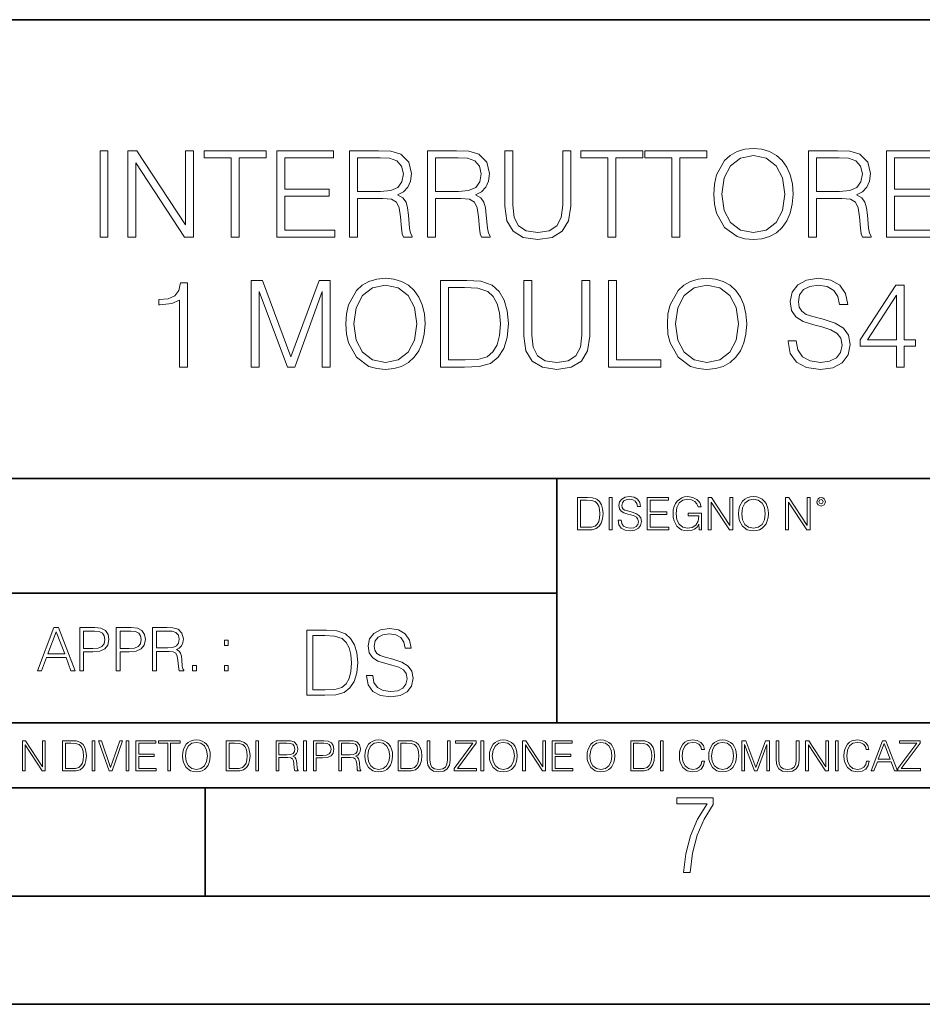
# Model space of a CAD drawing. Extents: x 0 to 420, y 0 to 297.
# Drawn here: x 305 to 347, y 0 to 46 of the extents above; entities that cross this region are included whole.
import ezdxf

# ---------------------------------------------------------------- set-up
doc = ezdxf.new("R2010")
doc.units = 0

msp = doc.modelspace()

# ---------------------------------------------------------------- linework, layer by layer
at = {"color": 7, "lineweight": 35}
for p, q in [((234.999802, 45.500252), (410, 45.500252)), ((254.999802, 24.300249), (410, 24.300249)), ((329.999786, 13.00025), (329.999786, 24.300249)), ((234.999802, 19.00025), (329.999786, 19.00025)), ((234.999802, 13.00025), (410, 13.00025)), ((25.000401, 9.99976), (410, 9.99976)), ((234.999802, 10.00025), (410, 10.00025)), ((313.75, 4.99976), (313.75, 9.99976)), ((267.5, 4.99976), (415, 4.99976)), ((0, 0), (420, 0)), ((0, 0), (420, 0))]:
    msp.add_line(p, q, dxfattribs=at)
at = {"color": 7, "lineweight": 18}
for points in [[(308.899139, 35.447609), (309.266327, 35.447609), (309.266327, 39.447609), (308.899139, 39.447609)], [(310.189819, 35.447609), (310.557007, 35.447609), (310.557007, 38.880154), (312.804565, 35.447609), (313.210693, 35.447609), (313.210693, 39.447609), (312.843506, 39.447609), (312.843506, 36.015064), (310.595947, 39.447609), (310.189819, 39.447609)], [(314.95755, 35.447609), (315.324738, 35.447609), (315.324738, 39.119377), (316.570923, 39.119377), (316.570923, 39.447609), (313.711395, 39.447609), (313.711395, 39.119377), (314.95755, 39.119377)], [(317.06604, 35.447609), (319.753113, 35.447609), (319.753113, 35.775841), (317.433228, 35.775841), (317.433228, 37.339127), (319.491638, 37.339127), (319.491638, 37.667358), (317.433228, 37.667358), (317.433228, 39.119377), (319.68634, 39.119377), (319.68634, 39.447609), (317.06604, 39.447609)], [(320.431824, 35.447609), (320.799011, 35.447609), (320.799011, 37.238987), (321.967285, 37.238987), (322.362305, 37.200043), (322.601501, 37.066525), (322.723907, 36.80505), (322.785095, 36.387802), (322.82962, 35.859291), (322.862976, 35.608944), (322.91861, 35.447609), (323.324738, 35.447609), (323.324738, 35.503242), (323.241302, 35.631199), (323.196777, 35.870419), (323.146729, 36.471252), (323.107758, 36.810612), (323.035461, 37.072086), (322.890808, 37.266804), (322.646027, 37.400322), (322.91861, 37.544968), (323.124451, 37.756371), (323.246857, 38.0401), (323.291351, 38.385021), (323.163391, 38.919098), (322.801788, 39.286274), (322.334473, 39.425354), (321.767029, 39.447609), (320.431824, 39.447609)], [(324.031281, 35.447609), (324.398468, 35.447609), (324.398468, 37.238987), (325.566742, 37.238987), (325.961731, 37.200043), (326.200958, 37.066525), (326.323364, 36.80505), (326.384552, 36.387802), (326.429047, 35.859291), (326.462433, 35.608944), (326.518066, 35.447609), (326.924194, 35.447609), (326.924194, 35.503242), (326.840729, 35.631199), (326.796234, 35.870419), (326.746155, 36.471252), (326.707214, 36.810612), (326.634888, 37.072086), (326.490234, 37.266804), (326.245453, 37.400322), (326.518066, 37.544968), (326.723907, 37.756371), (326.846313, 38.0401), (326.890808, 38.385021), (326.762848, 38.919098), (326.401245, 39.286274), (325.933929, 39.425354), (325.366455, 39.447609), (324.031281, 39.447609)], [(327.602905, 39.447609), (327.602905, 36.877373), (327.697479, 36.204216), (327.981201, 35.720211), (328.454102, 35.436481), (329.121674, 35.336342), (329.783722, 35.436481), (330.256592, 35.720211), (330.545868, 36.204216), (330.646027, 36.877373), (330.646027, 39.447609), (330.278839, 39.447609), (330.278839, 36.927441), (330.212097, 36.365551), (330.006226, 35.970558), (329.650208, 35.7369), (329.121674, 35.664577), (328.587616, 35.7369), (328.231567, 35.970558), (328.031281, 36.365551), (327.970093, 36.927441), (327.970093, 39.447609)], [(332.359497, 35.447609), (332.726685, 35.447609), (332.726685, 39.119377), (333.97287, 39.119377), (333.97287, 39.447609), (331.113342, 39.447609), (331.113342, 39.119377), (332.359497, 39.119377)], [(335.319183, 35.447609), (335.68634, 35.447609), (335.68634, 39.119377), (336.932526, 39.119377), (336.932526, 39.447609), (334.072998, 39.447609), (334.072998, 39.119377), (335.319183, 39.119377)], [(337.255188, 37.444828), (337.28302, 36.971947), (337.383148, 36.560265), (337.750336, 35.898235), (338.328918, 35.480988), (338.684967, 35.375286), (339.08551, 35.336342), (339.480499, 35.375286), (339.836548, 35.480988), (340.153656, 35.65345), (340.420715, 35.898235), (340.632111, 36.19865), (340.787872, 36.560265), (340.882446, 36.971947), (340.921387, 37.444828), (340.888031, 37.912144), (340.787872, 38.323826), (340.632111, 38.68544), (340.420715, 38.991421), (340.153656, 39.23064), (339.836548, 39.403103), (339.480499, 39.51437), (339.08551, 39.55331), (338.684967, 39.51437), (338.328918, 39.403103), (338.017365, 39.23064), (337.750336, 38.991421), (337.383148, 38.323826), (337.28302, 37.906578)], [(337.633514, 37.444828), (337.739197, 38.190308), (338.034058, 38.752197), (338.495819, 39.102684), (339.08551, 39.225079), (339.680786, 39.102684), (340.136963, 38.752197), (340.437408, 38.195869), (340.543091, 37.444828), (340.437408, 36.688221), (340.136963, 36.131893), (339.680786, 35.781406), (339.08551, 35.664577), (338.490234, 35.781406), (338.034058, 36.131893), (337.733643, 36.688221)], [(341.639069, 35.447609), (342.006226, 35.447609), (342.006226, 37.238987), (343.17453, 37.238987), (343.569519, 37.200043), (343.808746, 37.066525), (343.931152, 36.80505), (343.99234, 36.387802), (344.036835, 35.859291), (344.070221, 35.608944), (344.125854, 35.447609), (344.531982, 35.447609), (344.531982, 35.503242), (344.448517, 35.631199), (344.404022, 35.870419), (344.353943, 36.471252), (344.315002, 36.810612), (344.242676, 37.072086), (344.098022, 37.266804), (343.853241, 37.400322), (344.125854, 37.544968), (344.331696, 37.756371), (344.454071, 38.0401), (344.498596, 38.385021), (344.370636, 38.919098), (344.009033, 39.286274), (343.541718, 39.425354), (342.974243, 39.447609), (341.639069, 39.447609)], [(345.238495, 35.447609), (347.925568, 35.447609), (347.925568, 35.775841), (345.605682, 35.775841), (345.605682, 37.339127), (347.664093, 37.339127), (347.664093, 37.667358), (345.605682, 37.667358), (345.605682, 39.119377), (347.858826, 39.119377), (347.858826, 39.447609), (345.238495, 39.447609)], [(320.799011, 37.567219), (320.799011, 39.119377), (321.839355, 39.119377), (322.273285, 39.097122), (322.61264, 38.980293), (322.82962, 38.72438), (322.913055, 38.373894), (322.846313, 38.001156), (322.657135, 37.750809), (322.328918, 37.606163), (321.861603, 37.567219)], [(324.398468, 37.567219), (324.398468, 39.119377), (325.438782, 39.119377), (325.872711, 39.097122), (326.212097, 38.980293), (326.429047, 38.72438), (326.512512, 38.373894), (326.44574, 38.001156), (326.256592, 37.750809), (325.928345, 37.606163), (325.461029, 37.567219)], [(342.006226, 37.567219), (342.006226, 39.119377), (343.04657, 39.119377), (343.480499, 39.097122), (343.819885, 38.980293), (344.036835, 38.72438), (344.1203, 38.373894), (344.053528, 38.001156), (343.86438, 37.750809), (343.536133, 37.606163), (343.068817, 37.567219)], [(312.5737, 29.447609), (312.940887, 29.447609), (312.940887, 33.336342), (312.618225, 33.336342), (312.53476, 32.985855), (312.351166, 32.746635), (312.045197, 32.607552), (311.633514, 32.568611), (311.611267, 32.568611), (311.611267, 32.329388), (311.666901, 32.329388), (312.212097, 32.379459), (312.5737, 32.546356)], [(315.88385, 29.447609), (316.251038, 29.447609), (316.251038, 32.935787), (317.552856, 29.447609), (317.892212, 29.447609), (319.166199, 32.935787), (319.166199, 29.447609), (319.533386, 29.447609), (319.533386, 33.447609), (319.015991, 33.447609), (317.719727, 29.926052), (316.401245, 33.447609), (315.88385, 33.447609)], [(320.251038, 31.444828), (320.278839, 30.971949), (320.378998, 30.560265), (320.746155, 29.898235), (321.324738, 29.480989), (321.680786, 29.375286), (322.08136, 29.336344), (322.476349, 29.375286), (322.832397, 29.480989), (323.149506, 29.65345), (323.416534, 29.898235), (323.62796, 30.198652), (323.783722, 30.560265), (323.878296, 30.971949), (323.917236, 31.444828), (323.88385, 31.912144), (323.783722, 32.323826), (323.62796, 32.68544), (323.416534, 32.991421), (323.149506, 33.23064), (322.832397, 33.403103), (322.476349, 33.51437), (322.08136, 33.55331), (321.680786, 33.51437), (321.324738, 33.403103), (321.013214, 33.23064), (320.746155, 32.991421), (320.378998, 32.323826), (320.278839, 31.90658)], [(320.629333, 31.444828), (320.735046, 32.190308), (321.029907, 32.752197), (321.491638, 33.102684), (322.08136, 33.225079), (322.676636, 33.102684), (323.132812, 32.752197), (323.433228, 32.195869), (323.53894, 31.444828), (323.433228, 30.688221), (323.132812, 30.131893), (322.676636, 29.781406), (322.08136, 29.664577), (321.486084, 29.781406), (321.029907, 30.131893), (320.729492, 30.688221)], [(325.575104, 33.447609), (324.634888, 33.447609), (324.634888, 29.447609), (325.73642, 29.447609), (326.415161, 29.475426), (326.932526, 29.620071), (327.288574, 29.898235), (327.555634, 30.298792), (327.716949, 30.816177), (327.772583, 31.455954), (327.716949, 32.051224), (327.572327, 32.546356), (327.333099, 32.941349), (327.015991, 33.23064), (326.487488, 33.41423), (325.847687, 33.447609)], [(328.48468, 33.447609), (328.48468, 30.877373), (328.579254, 30.204216), (328.863007, 29.720209), (329.335876, 29.436481), (330.003479, 29.336344), (330.665497, 29.436481), (331.138367, 29.720209), (331.427673, 30.204216), (331.527802, 30.877373), (331.527802, 33.447609), (331.160645, 33.447609), (331.160645, 30.927443), (331.093872, 30.365551), (330.888031, 29.970558), (330.531982, 29.7369), (330.003479, 29.664577), (329.469391, 29.7369), (329.113342, 29.970558), (328.913055, 30.365551), (328.851868, 30.927443), (328.851868, 33.447609)], [(332.390106, 29.447609), (334.81015, 29.447609), (334.81015, 29.775843), (332.757294, 29.775843), (332.757294, 33.447609), (332.390106, 33.447609)], [(335.110565, 31.444828), (335.138367, 30.971949), (335.238525, 30.560265), (335.605682, 29.898235), (336.184265, 29.480989), (336.540314, 29.375286), (336.940887, 29.336344), (337.335876, 29.375286), (337.691925, 29.480989), (338.009033, 29.65345), (338.276062, 29.898235), (338.487488, 30.198652), (338.64325, 30.560265), (338.737823, 30.971949), (338.776764, 31.444828), (338.743378, 31.912144), (338.64325, 32.323826), (338.487488, 32.68544), (338.276062, 32.991421), (338.009033, 33.23064), (337.691925, 33.403103), (337.335876, 33.51437), (336.940887, 33.55331), (336.540314, 33.51437), (336.184265, 33.403103), (335.872742, 33.23064), (335.605682, 32.991421), (335.238525, 32.323826), (335.138367, 31.90658)], [(335.488861, 31.444828), (335.594574, 32.190308), (335.889404, 32.752197), (336.351166, 33.102684), (336.940887, 33.225079), (337.536163, 33.102684), (337.99234, 32.752197), (338.292755, 32.195869), (338.398468, 31.444828), (338.292755, 30.688221), (337.99234, 30.131893), (337.536163, 29.781406), (336.940887, 29.664577), (336.345612, 29.781406), (335.889404, 30.131893), (335.588989, 30.688221)], [(340.690521, 30.660404), (340.690521, 30.632587), (340.785095, 30.07626), (341.074402, 29.670139), (341.541718, 29.425356), (342.181488, 29.336344), (342.754517, 29.419792), (343.188446, 29.647886), (343.46106, 30.009501), (343.561188, 30.493505), (343.483307, 30.921879), (343.255219, 31.244549), (342.865784, 31.48377), (342.303894, 31.667358), (341.836578, 31.784187), (341.530579, 31.884327), (341.324738, 32.023407), (341.202362, 32.212559), (341.163422, 32.468472), (341.219055, 32.78558), (341.397064, 33.024799), (341.686371, 33.169445), (342.08136, 33.225079), (342.493042, 33.163883), (342.804565, 32.991421), (342.993744, 32.713257), (343.06604, 32.334953), (343.444366, 32.334953), (343.344208, 32.846775), (343.077179, 33.23064), (342.659943, 33.469864), (342.098053, 33.55331), (341.547272, 33.469864), (341.13559, 33.252895), (340.874115, 32.913532), (340.785095, 32.479599), (340.851868, 32.056789), (341.052155, 31.761934), (341.39151, 31.550529), (341.875519, 31.394758), (342.253815, 31.300182), (342.671051, 31.166664), (342.960358, 31.005327), (343.127258, 30.777233), (343.182892, 30.454563), (343.116119, 30.126329), (342.921417, 29.875982), (342.609863, 29.714647), (342.187042, 29.664577), (341.708618, 29.731337), (341.358124, 29.926052), (341.141174, 30.237595), (341.068848, 30.660404)], [(345.691925, 29.447609), (346.059113, 29.447609), (346.059113, 30.410057), (346.570923, 30.410057), (346.570923, 30.70491), (346.059113, 30.70491), (346.059113, 33.225079), (345.664124, 33.225079), (344.017365, 30.70491), (344.017365, 30.410057), (345.691925, 30.410057)], [(325.002075, 29.775843), (325.002075, 33.119377), (325.73642, 33.119377), (326.348389, 33.09156), (326.815704, 32.941349), (327.06604, 32.702129), (327.24408, 32.373894), (327.355347, 31.95665), (327.394287, 31.444828), (327.355347, 30.910751), (327.24408, 30.48238), (327.054932, 30.154146), (326.787903, 29.926052), (326.353943, 29.798096), (325.77536, 29.775843)], [(345.691925, 30.70491), (344.351166, 30.70491), (345.691925, 32.763325)], [(331.314514, 23.421158), (330.961945, 23.421158), (330.961945, 21.921158), (331.375031, 21.921158), (331.629547, 21.931589), (331.823547, 21.98583), (331.957062, 22.090143), (332.05722, 22.240351), (332.117706, 22.43437), (332.13858, 22.674288), (332.117706, 22.897514), (332.063477, 23.083189), (331.973755, 23.23131), (331.854858, 23.339794), (331.656647, 23.40864), (331.416748, 23.421158)], [(331.09964, 22.044245), (331.09964, 23.298071), (331.375031, 23.298071), (331.604492, 23.28764), (331.779755, 23.23131), (331.873627, 23.141603), (331.940399, 23.018515), (331.982117, 22.862047), (331.996704, 22.670115), (331.982117, 22.469837), (331.940399, 22.309196), (331.869446, 22.18611), (331.769318, 22.100574), (331.606598, 22.052589), (331.389618, 22.044245)], [(332.426483, 21.921158), (332.564178, 21.921158), (332.564178, 23.421158), (332.426483, 23.421158)], [(332.837463, 22.375956), (332.837463, 22.365524), (332.872925, 22.156902), (332.981415, 22.004606), (333.156647, 21.912813), (333.396576, 21.879433), (333.61145, 21.910727), (333.77417, 21.996262), (333.876404, 22.131866), (333.913971, 22.31337), (333.884766, 22.474009), (333.799225, 22.595011), (333.653168, 22.684719), (333.442474, 22.753565), (333.267242, 22.797375), (333.152496, 22.834927), (333.075287, 22.887083), (333.029388, 22.958015), (333.014801, 23.053982), (333.035645, 23.172895), (333.102417, 23.262604), (333.210907, 23.316847), (333.359009, 23.337709), (333.513397, 23.31476), (333.630219, 23.250088), (333.701172, 23.145775), (333.728271, 23.003912), (333.870148, 23.003912), (333.832611, 23.195845), (333.732452, 23.339794), (333.575989, 23.429502), (333.365295, 23.460796), (333.158752, 23.429502), (333.004364, 23.348139), (332.906311, 23.220881), (332.872925, 23.058153), (332.89798, 22.899601), (332.973083, 22.78903), (333.100342, 22.709753), (333.28183, 22.651339), (333.423706, 22.615873), (333.58017, 22.565804), (333.68866, 22.505302), (333.751221, 22.419767), (333.772095, 22.298765), (333.74707, 22.175678), (333.674042, 22.081799), (333.55722, 22.021297), (333.398651, 22.002522), (333.219238, 22.027555), (333.087799, 22.100574), (333.006439, 22.217403), (332.97934, 22.375956)], [(334.174744, 21.921158), (335.182373, 21.921158), (335.182373, 22.044245), (334.312439, 22.044245), (334.312439, 22.630476), (335.08432, 22.630476), (335.08432, 22.753565), (334.312439, 22.753565), (334.312439, 23.298071), (335.157349, 23.298071), (335.157349, 23.421158), (334.174744, 23.421158)], [(336.58432, 21.921158), (336.694916, 21.921158), (336.694916, 22.690977), (336.069031, 22.690977), (336.069031, 22.56789), (336.563477, 22.56789), (336.563477, 22.56163), (336.528015, 22.323801), (336.423706, 22.148558), (336.258881, 22.040073), (336.039825, 22.002522), (335.822845, 22.048418), (335.658051, 22.181936), (335.551636, 22.394732), (335.516174, 22.676373), (335.551636, 22.9601), (335.658051, 23.166637), (335.827026, 23.293898), (336.056519, 23.337709), (336.23175, 23.312674), (336.375702, 23.241741), (336.477936, 23.131172), (336.534271, 22.985136), (336.676117, 22.985136), (336.609375, 23.183327), (336.480011, 23.333536), (336.292267, 23.427416), (336.054443, 23.460796), (335.906311, 23.446192), (335.772797, 23.406553), (335.559998, 23.252172), (335.480713, 23.139517), (335.422302, 23.005999), (335.384766, 22.849531), (335.374329, 22.674288), (335.384766, 22.496958), (335.420227, 22.34049), (335.553741, 22.090143), (335.649689, 21.998348), (335.766541, 21.933676), (335.897949, 21.894037), (336.046082, 21.879433), (336.215057, 21.902382), (336.36319, 21.960796), (336.482117, 22.056763), (336.569733, 22.18611)], [(336.999481, 21.921158), (337.137177, 21.921158), (337.137177, 23.208363), (337.980011, 21.921158), (338.132324, 21.921158), (338.132324, 23.421158), (337.994629, 23.421158), (337.994629, 22.133953), (337.151794, 23.421158), (336.999481, 23.421158)], [(338.403534, 22.670115), (338.413971, 22.492785), (338.451508, 22.338404), (338.589203, 22.090143), (338.806183, 21.933676), (338.939697, 21.894037), (339.089905, 21.879433), (339.238007, 21.894037), (339.371552, 21.933676), (339.490448, 21.998348), (339.590607, 22.090143), (339.669861, 22.202799), (339.728271, 22.338404), (339.763763, 22.492785), (339.778351, 22.670115), (339.765839, 22.845358), (339.728271, 22.999739), (339.669861, 23.135344), (339.590607, 23.250088), (339.490448, 23.339794), (339.371552, 23.404469), (339.238007, 23.446192), (339.089905, 23.460796), (338.939697, 23.446192), (338.806183, 23.404469), (338.689331, 23.339794), (338.589203, 23.250088), (338.451508, 22.999739), (338.413971, 22.843271)], [(338.54538, 22.670115), (338.585022, 22.949669), (338.695587, 23.160379), (338.868744, 23.291811), (339.089905, 23.337709), (339.31311, 23.291811), (339.484192, 23.160379), (339.596863, 22.951756), (339.636475, 22.670115), (339.596863, 22.386387), (339.484192, 22.177765), (339.31311, 22.046331), (339.089905, 22.002522), (338.866669, 22.046331), (338.695587, 22.177765), (338.582947, 22.386387)], [(340.569031, 21.921158), (340.706726, 21.921158), (340.706726, 23.208363), (341.549561, 21.921158), (341.701843, 21.921158), (341.701843, 23.421158), (341.564178, 23.421158), (341.564178, 22.133953), (340.721344, 23.421158), (340.569031, 23.421158)], [(342.016876, 23.222965), (342.031494, 23.145775), (342.073212, 23.083189), (342.212982, 23.026859), (342.352753, 23.083189), (342.394501, 23.145775), (342.411163, 23.222965), (342.394501, 23.298071), (342.352753, 23.362743), (342.288086, 23.404469), (342.212982, 23.421158), (342.135803, 23.404469), (342.073212, 23.362743)], [(342.112854, 23.225052), (342.142059, 23.295984), (342.212982, 23.327278), (342.28183, 23.295984), (342.31311, 23.225052), (342.283905, 23.154119), (342.212982, 23.124912), (342.139954, 23.152035)], [(306.007904, 15.412767), (306.19986, 15.412767), (306.427948, 16.024729), (307.329193, 16.024729), (307.554504, 15.412767), (307.746429, 15.412767), (306.987061, 17.412767), (306.767303, 17.412767)], [(307.957855, 15.412767), (308.141418, 15.412767), (308.141418, 16.28064), (308.567017, 16.28064), (308.892487, 16.314018), (309.126129, 16.419722), (309.265228, 16.597746), (309.3125, 16.850876), (309.270782, 17.095661), (309.145599, 17.270905), (308.942535, 17.376606), (308.656036, 17.412767), (307.957855, 17.412767)], [(309.637939, 15.412767), (309.821533, 15.412767), (309.821533, 16.28064), (310.247131, 16.28064), (310.572571, 16.314018), (310.806244, 16.419722), (310.945312, 16.597746), (310.992615, 16.850876), (310.950897, 17.095661), (310.825714, 17.270905), (310.62265, 17.376606), (310.336151, 17.412767), (309.637939, 17.412767)], [(311.318054, 15.412767), (311.501648, 15.412767), (311.501648, 16.308456), (312.085785, 16.308456), (312.283295, 16.288984), (312.402893, 16.222225), (312.464111, 16.091488), (312.49469, 15.882865), (312.516968, 15.618608), (312.53363, 15.493435), (312.561462, 15.412767), (312.764526, 15.412767), (312.764526, 15.440584), (312.722809, 15.504561), (312.700531, 15.624172), (312.675507, 15.924589), (312.656036, 16.094269), (312.619873, 16.225006), (312.547546, 16.322365), (312.425171, 16.389124), (312.561462, 16.461447), (312.664368, 16.567148), (312.725586, 16.709013), (312.747833, 16.881474), (312.683838, 17.148512), (312.503052, 17.3321), (312.269379, 17.401642), (311.985657, 17.412767), (311.318054, 17.412767)], [(321.213654, 15.195244), (321.213654, 15.174381), (321.284576, 14.757135), (321.501556, 14.452546), (321.85202, 14.268957), (322.331848, 14.202198), (322.761627, 14.264785), (323.087067, 14.435856), (323.291534, 14.707066), (323.366638, 15.07007), (323.308228, 15.39135), (323.137146, 15.633352), (322.845062, 15.812768), (322.423645, 15.950459), (322.073181, 16.038082), (321.843689, 16.113186), (321.689301, 16.217497), (321.597504, 16.35936), (321.568298, 16.551294), (321.610016, 16.789124), (321.74353, 16.96854), (321.96051, 17.077024), (322.256744, 17.11875), (322.565521, 17.072851), (322.799164, 16.943506), (322.94104, 16.734882), (322.99527, 16.451155), (323.279022, 16.451155), (323.203918, 16.835022), (323.003632, 17.122921), (322.690704, 17.302338), (322.269287, 17.364923), (321.856201, 17.302338), (321.547424, 17.13961), (321.351318, 16.885092), (321.284576, 16.559639), (321.334656, 16.242533), (321.484863, 16.021391), (321.73938, 15.862838), (322.102386, 15.746009), (322.386108, 15.675077), (322.699036, 15.574938), (322.916016, 15.453937), (323.041168, 15.282866), (323.082916, 15.040863), (323.032837, 14.794687), (322.88681, 14.606927), (322.653137, 14.485926), (322.336029, 14.448374), (321.977203, 14.498443), (321.714325, 14.644479), (321.551605, 14.878137), (321.497375, 15.195244)], [(306.489136, 16.188845), (306.875793, 17.218052), (307.265228, 16.188845)], [(308.141418, 16.444756), (308.141418, 17.24865), (308.647675, 17.24865), (308.8591, 17.223616), (309.006531, 17.151293), (309.092743, 17.0289), (309.123352, 16.853657), (309.087189, 16.661724), (308.987061, 16.536551), (308.814575, 16.464228), (308.569794, 16.444756)], [(309.821533, 16.444756), (309.821533, 17.24865), (310.327789, 17.24865), (310.539215, 17.223616), (310.686646, 17.151293), (310.772858, 17.0289), (310.803467, 16.853657), (310.767303, 16.661724), (310.667175, 16.536551), (310.49469, 16.464228), (310.249908, 16.444756)], [(311.501648, 16.472572), (311.501648, 17.24865), (312.02182, 17.24865), (312.2388, 17.237524), (312.408478, 17.17911), (312.516968, 17.051155), (312.558685, 16.87591), (312.525299, 16.689541), (312.430725, 16.564367), (312.266602, 16.492044), (312.032959, 16.472572)], [(319.156616, 17.285646), (318.451477, 17.285646), (318.451477, 14.285647), (319.277618, 14.285647), (319.786652, 14.30651), (320.174713, 14.414993), (320.441742, 14.623617), (320.642029, 14.924034), (320.763031, 15.312073), (320.804749, 15.791906), (320.763031, 16.238359), (320.654541, 16.609709), (320.475128, 16.905952), (320.237274, 17.122921), (319.840912, 17.260612), (319.361084, 17.285646)], [(318.726868, 14.531822), (318.726868, 17.039473), (319.277618, 17.039473), (319.736603, 17.01861), (320.087067, 16.905952), (320.274841, 16.726538), (320.408356, 16.480362), (320.491821, 16.167427), (320.521027, 15.783561), (320.491821, 15.383005), (320.408356, 15.061726), (320.266479, 14.81555), (320.066223, 14.644479), (319.740753, 14.548512), (319.306824, 14.531822)], [(314.64212, 16.581057), (314.825714, 16.581057), (314.825714, 16.828623), (314.64212, 16.828623)], [(313.173431, 15.412767), (313.356995, 15.412767), (313.356995, 15.660334), (313.173431, 15.660334)], [(314.64212, 15.412767), (314.825714, 15.412767), (314.825714, 15.660334), (314.64212, 15.660334)], [(305.312256, 10.781829), (305.440796, 10.781829), (305.440796, 11.98322), (306.227417, 10.781829), (306.369568, 10.781829), (306.369568, 12.181828), (306.241058, 12.181828), (306.241058, 10.980438), (305.454407, 12.181828), (305.312256, 12.181828)], [(307.498932, 12.181828), (307.169861, 12.181828), (307.169861, 10.781829), (307.555389, 10.781829), (307.792938, 10.791565), (307.97403, 10.842191), (308.098633, 10.939548), (308.192108, 11.079742), (308.248566, 11.260827), (308.268066, 11.48475), (308.248566, 11.693094), (308.197937, 11.866391), (308.114227, 12.004639), (308.003235, 12.10589), (307.818237, 12.170146), (307.59433, 12.181828)], [(307.29837, 10.89671), (307.29837, 12.066947), (307.555389, 12.066947), (307.769592, 12.057211), (307.933136, 12.004639), (308.020752, 11.920911), (308.083069, 11.806029), (308.122009, 11.659993), (308.135651, 11.480855), (308.122009, 11.293929), (308.083069, 11.143998), (308.016876, 11.029117), (307.923401, 10.949284), (307.771515, 10.904499), (307.569031, 10.89671)], [(308.536743, 10.781829), (308.665283, 10.781829), (308.665283, 12.181828), (308.536743, 12.181828)], [(309.317566, 10.781829), (309.455811, 10.781829), (309.940643, 12.181828), (309.810181, 12.181828), (309.387665, 10.94539), (308.965118, 12.181828), (308.83078, 12.181828)], [(310.104187, 10.781829), (310.232727, 10.781829), (310.232727, 12.181828), (310.104187, 12.181828)], [(310.555939, 10.781829), (311.496399, 10.781829), (311.496399, 10.89671), (310.684448, 10.89671), (310.684448, 11.443859), (311.404907, 11.443859), (311.404907, 11.558742), (310.684448, 11.558742), (310.684448, 12.066947), (311.473053, 12.066947), (311.473053, 12.181828), (310.555939, 12.181828)], [(312.03186, 10.781829), (312.1604, 10.781829), (312.1604, 12.066947), (312.596558, 12.066947), (312.596558, 12.181828), (311.595703, 12.181828), (311.595703, 12.066947), (312.03186, 12.066947)], [(312.709473, 11.480855), (312.719238, 11.315348), (312.754272, 11.171259), (312.882782, 10.939548), (313.085266, 10.793511), (313.2099, 10.756516), (313.350098, 10.742886), (313.488342, 10.756516), (313.612976, 10.793511), (313.723938, 10.853873), (313.817413, 10.939548), (313.891418, 11.044694), (313.945923, 11.171259), (313.979034, 11.315348), (313.992645, 11.480855), (313.980957, 11.644416), (313.945923, 11.788505), (313.891418, 11.91507), (313.817413, 12.022162), (313.723938, 12.10589), (313.612976, 12.166252), (313.488342, 12.205194), (313.350098, 12.218824), (313.2099, 12.205194), (313.085266, 12.166252), (312.976257, 12.10589), (312.882782, 12.022162), (312.754272, 11.788505), (312.719238, 11.642468)], [(312.841888, 11.480855), (312.878876, 11.741774), (312.982086, 11.938436), (313.143707, 12.061106), (313.350098, 12.103943), (313.558441, 12.061106), (313.718109, 11.938436), (313.823242, 11.74372), (313.86026, 11.480855), (313.823242, 11.216043), (313.718109, 11.021328), (313.558441, 10.898658), (313.350098, 10.857768), (313.141754, 10.898658), (312.982086, 11.021328), (312.876953, 11.216043)], [(315.059692, 12.181828), (314.730621, 12.181828), (314.730621, 10.781829), (315.11615, 10.781829), (315.353699, 10.791565), (315.53479, 10.842191), (315.659424, 10.939548), (315.752869, 11.079742), (315.809326, 11.260827), (315.828827, 11.48475), (315.809326, 11.693094), (315.758728, 11.866391), (315.674988, 12.004639), (315.563995, 12.10589), (315.379028, 12.170146), (315.15509, 12.181828)], [(314.859131, 10.89671), (314.859131, 12.066947), (315.11615, 12.066947), (315.330353, 12.057211), (315.493896, 12.004639), (315.581543, 11.920911), (315.643829, 11.806029), (315.68277, 11.659993), (315.696411, 11.480855), (315.68277, 11.293929), (315.643829, 11.143998), (315.577637, 11.029117), (315.484161, 10.949284), (315.332275, 10.904499), (315.129791, 10.89671)], [(316.097534, 10.781829), (316.226044, 10.781829), (316.226044, 12.181828), (316.097534, 12.181828)], [(317.036041, 10.781829), (317.164551, 10.781829), (317.164551, 11.408811), (317.573456, 11.408811), (317.7117, 11.395181), (317.795441, 11.348449), (317.838257, 11.256933), (317.85968, 11.110897), (317.875275, 10.925918), (317.886963, 10.838296), (317.906433, 10.781829), (318.048553, 10.781829), (318.048553, 10.8013), (318.019348, 10.846085), (318.003784, 10.929812), (317.986267, 11.140104), (317.972626, 11.258881), (317.947327, 11.350396), (317.896667, 11.418547), (317.811005, 11.465278), (317.906433, 11.515904), (317.978455, 11.589895), (318.021301, 11.6892), (318.036865, 11.809923), (317.992096, 11.99685), (317.86554, 12.125361), (317.701965, 12.17404), (317.503357, 12.181828), (317.036041, 12.181828)], [(317.164551, 11.523693), (317.164551, 12.066947), (317.528687, 12.066947), (317.680542, 12.059158), (317.799316, 12.018269), (317.875275, 11.928699), (317.90448, 11.806029), (317.881104, 11.67557), (317.814911, 11.587949), (317.700012, 11.537323), (317.536469, 11.523693)], [(318.305573, 10.781829), (318.434082, 10.781829), (318.434082, 12.181828), (318.305573, 12.181828)], [(318.757324, 10.781829), (318.885834, 10.781829), (318.885834, 11.389339), (319.183746, 11.389339), (319.41156, 11.412705), (319.575134, 11.486697), (319.672485, 11.611315), (319.705566, 11.788505), (319.676392, 11.959854), (319.588745, 12.082524), (319.446594, 12.156516), (319.246063, 12.181828), (318.757324, 12.181828)], [(318.885834, 11.504221), (318.885834, 12.066947), (319.240204, 12.066947), (319.388184, 12.049423), (319.491394, 11.998796), (319.551758, 11.913122), (319.573181, 11.790452), (319.547852, 11.656098), (319.477783, 11.568477), (319.357056, 11.517851), (319.185699, 11.504221)], [(319.933411, 10.781829), (320.06192, 10.781829), (320.06192, 11.408811), (320.470825, 11.408811), (320.60907, 11.395181), (320.69278, 11.348449), (320.735626, 11.256933), (320.75705, 11.110897), (320.772614, 10.925918), (320.784302, 10.838296), (320.803772, 10.781829), (320.945923, 10.781829), (320.945923, 10.8013), (320.916718, 10.846085), (320.901123, 10.929812), (320.883606, 11.140104), (320.869995, 11.258881), (320.844666, 11.350396), (320.794037, 11.418547), (320.708374, 11.465278), (320.803772, 11.515904), (320.875824, 11.589895), (320.91864, 11.6892), (320.934235, 11.809923), (320.889465, 11.99685), (320.762878, 12.125361), (320.599304, 12.17404), (320.400696, 12.181828), (319.933411, 12.181828)], [(320.06192, 11.523693), (320.06192, 12.066947), (320.426025, 12.066947), (320.577911, 12.059158), (320.696686, 12.018269), (320.772614, 11.928699), (320.801819, 11.806029), (320.778442, 11.67557), (320.71225, 11.587949), (320.597382, 11.537323), (320.433807, 11.523693)], [(321.132843, 11.480855), (321.142578, 11.315348), (321.177612, 11.171259), (321.306152, 10.939548), (321.508636, 10.793511), (321.63324, 10.756516), (321.773438, 10.742886), (321.911682, 10.756516), (322.036316, 10.793511), (322.147308, 10.853873), (322.240784, 10.939548), (322.314758, 11.044694), (322.369263, 11.171259), (322.402374, 11.315348), (322.416016, 11.480855), (322.404327, 11.644416), (322.369263, 11.788505), (322.314758, 11.91507), (322.240784, 12.022162), (322.147308, 12.10589), (322.036316, 12.166252), (321.911682, 12.205194), (321.773438, 12.218824), (321.63324, 12.205194), (321.508636, 12.166252), (321.399597, 12.10589), (321.306152, 12.022162), (321.177612, 11.788505), (321.142578, 11.642468)], [(321.265259, 11.480855), (321.302246, 11.741774), (321.405457, 11.938436), (321.567047, 12.061106), (321.773438, 12.103943), (321.981812, 12.061106), (322.141479, 11.938436), (322.246613, 11.74372), (322.2836, 11.480855), (322.246613, 11.216043), (322.141479, 11.021328), (321.981812, 10.898658), (321.773438, 10.857768), (321.565125, 10.898658), (321.405457, 11.021328), (321.300293, 11.216043)], [(322.996277, 12.181828), (322.667175, 12.181828), (322.667175, 10.781829), (323.052734, 10.781829), (323.290283, 10.791565), (323.471375, 10.842191), (323.595978, 10.939548), (323.689453, 11.079742), (323.745911, 11.260827), (323.765381, 11.48475), (323.745911, 11.693094), (323.695282, 11.866391), (323.611572, 12.004639), (323.50058, 12.10589), (323.315582, 12.170146), (323.091675, 12.181828)], [(322.795715, 10.89671), (322.795715, 12.066947), (323.052734, 12.066947), (323.266907, 12.057211), (323.430481, 12.004639), (323.518097, 11.920911), (323.580414, 11.806029), (323.619354, 11.659993), (323.632996, 11.480855), (323.619354, 11.293929), (323.580414, 11.143998), (323.514221, 11.029117), (323.420746, 10.949284), (323.26886, 10.904499), (323.066345, 10.89671)], [(324.014618, 12.181828), (324.014618, 11.282246), (324.047729, 11.046641), (324.147034, 10.877239), (324.312531, 10.777935), (324.546204, 10.742886), (324.777893, 10.777935), (324.94342, 10.877239), (325.044678, 11.046641), (325.079712, 11.282246), (325.079712, 12.181828), (324.951202, 12.181828), (324.951202, 11.29977), (324.927826, 11.103108), (324.855774, 10.964861), (324.731171, 10.88308), (324.546204, 10.857768), (324.359253, 10.88308), (324.23465, 10.964861), (324.164551, 11.103108), (324.143127, 11.29977), (324.143127, 12.181828)], [(325.25885, 10.781829), (326.298615, 10.781829), (326.298615, 10.89671), (325.410736, 10.89671), (326.285004, 12.070842), (326.285004, 12.181828), (325.325043, 12.181828), (325.325043, 12.066947), (326.125336, 12.066947), (325.25885, 10.900605)], [(326.499176, 10.781829), (326.627686, 10.781829), (326.627686, 12.181828), (326.499176, 12.181828)], [(326.890564, 11.480855), (326.900299, 11.315348), (326.935333, 11.171259), (327.063843, 10.939548), (327.266357, 10.793511), (327.390961, 10.756516), (327.531158, 10.742886), (327.669403, 10.756516), (327.794037, 10.793511), (327.905029, 10.853873), (327.998474, 10.939548), (328.072479, 11.044694), (328.126984, 11.171259), (328.160095, 11.315348), (328.173706, 11.480855), (328.162048, 11.644416), (328.126984, 11.788505), (328.072479, 11.91507), (327.998474, 12.022162), (327.905029, 12.10589), (327.794037, 12.166252), (327.669403, 12.205194), (327.531158, 12.218824), (327.390961, 12.205194), (327.266357, 12.166252), (327.157318, 12.10589), (327.063843, 12.022162), (326.935333, 11.788505), (326.900299, 11.642468)], [(327.022949, 11.480855), (327.059937, 11.741774), (327.163147, 11.938436), (327.324768, 12.061106), (327.531158, 12.103943), (327.739502, 12.061106), (327.89917, 11.938436), (328.004333, 11.74372), (328.041321, 11.480855), (328.004333, 11.216043), (327.89917, 11.021328), (327.739502, 10.898658), (327.531158, 10.857768), (327.322815, 10.898658), (327.163147, 11.021328), (327.058014, 11.216043)], [(328.424896, 10.781829), (328.553406, 10.781829), (328.553406, 11.98322), (329.340057, 10.781829), (329.482208, 10.781829), (329.482208, 12.181828), (329.353699, 12.181828), (329.353699, 10.980438), (328.567047, 12.181828), (328.424896, 12.181828)], [(329.795715, 10.781829), (330.736176, 10.781829), (330.736176, 10.89671), (329.924225, 10.89671), (329.924225, 11.443859), (330.644653, 11.443859), (330.644653, 11.558742), (329.924225, 11.558742), (329.924225, 12.066947), (330.712799, 12.066947), (330.712799, 12.181828), (329.795715, 12.181828)], [(331.400146, 11.480855), (331.409882, 11.315348), (331.444946, 11.171259), (331.573456, 10.939548), (331.77594, 10.793511), (331.900574, 10.756516), (332.040771, 10.742886), (332.179016, 10.756516), (332.303619, 10.793511), (332.414612, 10.853873), (332.508087, 10.939548), (332.582062, 11.044694), (332.636597, 11.171259), (332.669678, 11.315348), (332.683319, 11.480855), (332.671631, 11.644416), (332.636597, 11.788505), (332.582062, 11.91507), (332.508087, 12.022162), (332.414612, 12.10589), (332.303619, 12.166252), (332.179016, 12.205194), (332.040771, 12.218824), (331.900574, 12.205194), (331.77594, 12.166252), (331.666901, 12.10589), (331.573456, 12.022162), (331.444946, 11.788505), (331.409882, 11.642468)], [(331.532562, 11.480855), (331.56955, 11.741774), (331.67276, 11.938436), (331.834351, 12.061106), (332.040771, 12.103943), (332.249115, 12.061106), (332.408783, 11.938436), (332.513916, 11.74372), (332.550903, 11.480855), (332.513916, 11.216043), (332.408783, 11.021328), (332.249115, 10.898658), (332.040771, 10.857768), (331.832428, 10.898658), (331.67276, 11.021328), (331.567596, 11.216043)], [(333.750366, 12.181828), (333.421295, 12.181828), (333.421295, 10.781829), (333.806824, 10.781829), (334.044373, 10.791565), (334.225464, 10.842191), (334.350098, 10.939548), (334.443542, 11.079742), (334.5, 11.260827), (334.51947, 11.48475), (334.5, 11.693094), (334.449402, 11.866391), (334.365662, 12.004639), (334.254669, 12.10589), (334.069702, 12.170146), (333.845764, 12.181828)], [(333.549805, 10.89671), (333.549805, 12.066947), (333.806824, 12.066947), (334.020996, 12.057211), (334.18457, 12.004639), (334.272186, 11.920911), (334.334503, 11.806029), (334.373444, 11.659993), (334.387085, 11.480855), (334.373444, 11.293929), (334.334503, 11.143998), (334.268311, 11.029117), (334.174835, 10.949284), (334.022949, 10.904499), (333.820465, 10.89671)], [(334.788177, 10.781829), (334.916687, 10.781829), (334.916687, 12.181828), (334.788177, 12.181828)], [(336.708069, 11.239408), (336.669128, 11.077795), (336.581512, 10.957072), (336.45105, 10.88308), (336.2836, 10.857768), (336.081085, 10.898658), (335.929199, 11.019381), (335.831848, 11.21799), (335.798767, 11.486697), (335.831848, 11.751509), (335.927277, 11.944277), (336.077209, 12.063053), (336.279694, 12.103943), (336.439362, 12.080577), (336.565918, 12.014374), (336.653564, 11.909228), (336.694458, 11.772927), (336.821014, 11.772927), (336.774292, 11.955959), (336.6633, 12.096154), (336.49585, 12.185723), (336.279694, 12.218824), (336.026581, 12.168199), (335.921417, 12.107838), (335.831848, 12.02411), (335.709167, 11.794346), (335.676086, 11.64831), (335.666351, 11.48475), (335.676086, 11.317295), (335.709167, 11.171259), (335.829895, 10.937601), (336.022675, 10.791565), (336.275818, 10.742886), (336.499725, 10.777935), (336.671082, 10.873344), (336.783997, 11.029117), (336.834656, 11.239408)], [(337.021576, 11.480855), (337.031311, 11.315348), (337.066345, 11.171259), (337.194855, 10.939548), (337.397369, 10.793511), (337.521973, 10.756516), (337.66217, 10.742886), (337.800415, 10.756516), (337.925049, 10.793511), (338.036041, 10.853873), (338.129486, 10.939548), (338.203491, 11.044694), (338.257996, 11.171259), (338.291107, 11.315348), (338.304749, 11.480855), (338.29306, 11.644416), (338.257996, 11.788505), (338.203491, 11.91507), (338.129486, 12.022162), (338.036041, 12.10589), (337.925049, 12.166252), (337.800415, 12.205194), (337.66217, 12.218824), (337.521973, 12.205194), (337.397369, 12.166252), (337.28833, 12.10589), (337.194855, 12.022162), (337.066345, 11.788505), (337.031311, 11.642468)], [(337.153961, 11.480855), (337.190979, 11.741774), (337.294159, 11.938436), (337.45578, 12.061106), (337.66217, 12.103943), (337.870514, 12.061106), (338.030182, 11.938436), (338.135345, 11.74372), (338.172333, 11.480855), (338.135345, 11.216043), (338.030182, 11.021328), (337.870514, 10.898658), (337.66217, 10.857768), (337.453827, 10.898658), (337.294159, 11.021328), (337.189026, 11.216043)], [(338.553955, 10.781829), (338.682495, 10.781829), (338.682495, 12.002691), (339.138123, 10.781829), (339.256897, 10.781829), (339.702789, 12.002691), (339.702789, 10.781829), (339.831299, 10.781829), (339.831299, 12.181828), (339.650208, 12.181828), (339.196533, 10.949284), (338.735046, 12.181828), (338.553955, 12.181828)], [(340.133118, 12.181828), (340.133118, 11.282246), (340.166199, 11.046641), (340.265503, 10.877239), (340.43103, 10.777935), (340.664673, 10.742886), (340.896393, 10.777935), (341.06189, 10.877239), (341.163147, 11.046641), (341.198212, 11.282246), (341.198212, 12.181828), (341.069702, 12.181828), (341.069702, 11.29977), (341.046326, 11.103108), (340.974274, 10.964861), (340.84967, 10.88308), (340.664673, 10.857768), (340.477753, 10.88308), (340.353149, 10.964861), (340.283051, 11.103108), (340.261627, 11.29977), (340.261627, 12.181828)], [(341.5, 10.781829), (341.62854, 10.781829), (341.62854, 11.98322), (342.415161, 10.781829), (342.557312, 10.781829), (342.557312, 12.181828), (342.428802, 12.181828), (342.428802, 10.980438), (341.642151, 12.181828), (341.5, 12.181828)], [(342.880554, 10.781829), (343.009064, 10.781829), (343.009064, 12.181828), (342.880554, 12.181828)], [(344.31366, 11.239408), (344.274689, 11.077795), (344.187073, 10.957072), (344.05661, 10.88308), (343.88916, 10.857768), (343.686646, 10.898658), (343.53479, 11.019381), (343.437439, 11.21799), (343.404327, 11.486697), (343.437439, 11.751509), (343.532837, 11.944277), (343.68277, 12.063053), (343.885254, 12.103943), (344.044922, 12.080577), (344.171509, 12.014374), (344.259125, 11.909228), (344.300018, 11.772927), (344.426575, 11.772927), (344.379852, 11.955959), (344.26886, 12.096154), (344.10141, 12.185723), (343.885254, 12.218824), (343.632141, 12.168199), (343.526978, 12.107838), (343.437439, 12.02411), (343.314758, 11.794346), (343.281647, 11.64831), (343.271912, 11.48475), (343.281647, 11.317295), (343.314758, 11.171259), (343.435486, 10.937601), (343.628235, 10.791565), (343.881378, 10.742886), (344.105286, 10.777935), (344.276642, 10.873344), (344.389587, 11.029117), (344.440216, 11.239408)], [(344.521973, 10.781829), (344.656342, 10.781829), (344.81601, 11.210201), (345.446899, 11.210201), (345.604614, 10.781829), (345.738953, 10.781829), (345.207397, 12.181828), (345.053558, 12.181828)], [(344.858826, 11.325084), (345.129517, 12.045528), (345.4021, 11.325084)], [(345.764282, 10.781829), (346.804047, 10.781829), (346.804047, 10.89671), (345.916138, 10.89671), (346.790405, 12.070842), (346.790405, 12.181828), (345.830475, 12.181828), (345.830475, 12.066947), (346.630737, 12.066947), (345.764282, 10.900605)], [(335.857758, 6.096565), (336.158447, 6.096565), (336.271179, 6.984485), (336.487305, 7.81133), (336.806763, 8.563008), (337.229584, 9.239518), (337.229584, 9.544888), (335.552399, 9.544888), (335.552399, 9.263008), (336.942993, 9.263008), (336.506073, 8.548914), (336.181915, 7.778444), (335.961121, 6.956297)]]:
    msp.add_lwpolyline(points, close=True, dxfattribs=at)

doc.saveas('drawing.dxf')
